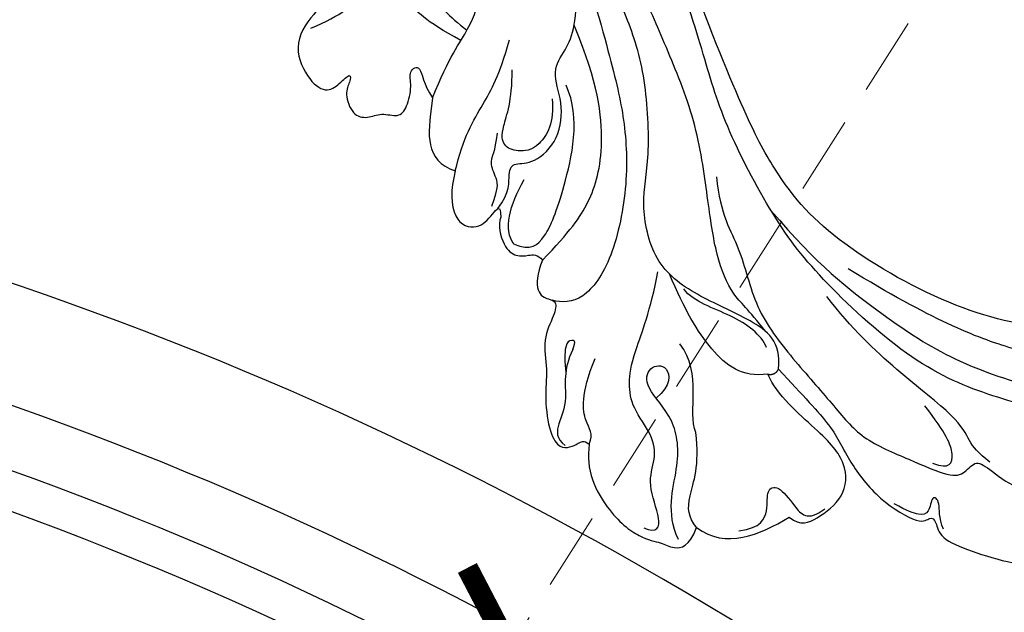
# Model space of a CAD drawing. Units: millimetres. Extents: x -411 to 7149, y 565 to 2347.
# Drawn here: x 3268 to 3364, y 1803 to 1861 of the extents above; entities that cross this region are included whole.
import ezdxf

# ---------------------------------------------------------------- set-up
doc = ezdxf.new("R2010")
doc.units = ezdxf.units.MM
doc.linetypes.add('HIDDEN', pattern=[9.525, 6.35, -3.175])
for name, color, linetype in [('H-06.木作(細線)', 8, 'Continuous'), ('H-08.木作(細線)', 8, 'Continuous'), ('IE-DIM', 3, 'Continuous'), ('文字', 4, 'Continuous')]:
    doc.layers.add(name, color=color, linetype=linetype)
doc.styles.add('CHINA', font='SIMPLEX.shx')
doc.dimstyles.new('DN-1', dxfattribs={"dimtxt": 2.6, "dimasz": 1, "dimexe": 1, "dimexo": 2, "dimgap": 0.5, "dimtad": 1, "dimdec": 0, "dimzin": 9, "dimdsep": 46, "dimtxsty": 'CHINA', "dimblk": 'ARCHTICK', "dimcen": 2, "dimdle": 1, "dimclrd": 5, "dimclre": 8, "dimclrt": 4, "dimadec": 1, "dimazin": 2, "dimtfac": 0.416667, "dimtdec": 0, "dimtix": 1, "dimtmove": 2, "dimatfit": 0, "dimldrblk": 'CCC', "dimfxl": 4, "dimfxlon": 1, "dimtzin": 0, "dimlwd": 25, "dimlwe": 25, "dimarcsym": 0})

# ---------------------------------------------------------------- blocks, each defined once
blk = doc.blocks.new('GR-210703')
at = {"layer": 'H-08.木作(細線)'}
for radius, start, end in [(350.018, 18.4765, 71.5235), (338.775, 18.22429, 71.77571), (332.779, 16.54127, 73.45873), (329.032, 16.28939, 73.71061)]:
    blk.add_arc((0, 0), radius, start, end, dxfattribs=at)
blk = doc.blocks.new('SE-21207L')
at = {"layer": 'H-06.木作(細線)', "color": 8}
for points, degree in [([(16175.307, -42139.25), (16178.557, -42133.074), (16180.643, -42125.288), (16182.201, -42118.102), (16181.81, -42108.535), (16179.436, -42099.674), (16174.709, -42089.713), (16168.504, -42081), (16163.427, -42072.207), (16160.703, -42066.147), (16155.663, -42064.796), (16151.213, -42067.365), (16149.801, -42072.633), (16154.424, -42078.02), (16159.298, -42078.562), (16163.117, -42077.935), (16156.851, -42075.81), (16153.705, -42073.307)], 3), ([(16167.056, -42086.777), (16168.485, -42088.422), (16170.984, -42092.533), (16176.895, -42102.771), (16179.257, -42111.586), (16179.257, -42120.76), (16177.733, -42130.127)], 3), ([(16163.086, -42089.664), (16165.609, -42091.121), (16172.153, -42098.304), (16175.569, -42108.46), (16177.713, -42118.428), (16175.897, -42132.398), (16172.231, -42140.168), (16166.387, -42146.582), (16155.632, -42156.545)], 3), ([(16181.229, -42093.384), (16180.367, -42094.876), (16181.351, -42098.546), (16182.901, -42104.33), (16184.045, -42112.458), (16184.045, -42120.555), (16179.733, -42132.298), (16176.056, -42138.667), (16169.079, -42146.905), (16163.699, -42151.024), (16158.532, -42155.317), (16155.792, -42158.058)], 3), ([(16174.291, -42145.388), (16177.598, -42143.618), (16179.594, -42140.573), (16184.788, -42137.226), (16187.906, -42131.825), (16190.581, -42126.353), (16192.646, -42122.776), (16192.646, -42117.518), (16192.81, -42113.145), (16191.868, -42112.083), (16190.184, -42111.632), (16190.62, -42110.005), (16191.578, -42106.429), (16190.231, -42103.909), (16189.871, -42102.566), (16190.561, -42099.994), (16189.498, -42098.154), (16187.505, -42098.656)], 3), ([(16189.335, -42132.723), (16190.88, -42129.445), (16192.503, -42125.636), (16195.081, -42123.058), (16197.479, -42118.904), (16198.212, -42114.005), (16196.991, -42113.713), (16197.21, -42112.895), (16198.684, -42112.045), (16198.684, -42108.769), (16198.326, -42104.452), (16196.968, -42100.248), (16194.967, -42099.236), (16192.829, -42100.487), (16191.721, -42101.99), (16191.152, -42100.644)], 3), ([(16189.938, -42110.259), (16189.548, -42111.712), (16188.856, -42112.913), (16187.185, -42114.584), (16185.249, -42121.808), (16182.987, -42127.64), (16181.026, -42131.038)], 3), ([(16197.704, -42111.973), (16196.841, -42112.836), (16195.252, -42113.262), (16194.97, -42114.314), (16196.842, -42113.812), (16197.307, -42114.616), (16197.408, -42115.877), (16197.214, -42117.346)], 3), ([(16192.142, -42115.401), (16192.142, -42113.557), (16190.643, -42113.557), (16188.962, -42115.238), (16187.262, -42118.183)], 3), ([(16202.293, -42126.307), (16202.662, -42124.93), (16201.52, -42123.788), (16198.492, -42121.959), (16195.243, -42122.971), (16193.452, -42126.565), (16191.766, -42131.902), (16190.179, -42133.49)], 3), ([(16205.377, -42130.337), (16204.28, -42128.436), (16202.361, -42128.436), (16200.631, -42129.435), (16199.738, -42128.543), (16201.041, -42126.286), (16202.077, -42124.492), (16200.209, -42123.414)], 3), ([(16206.634, -42134.283), (16207.523, -42130.827), (16204.979, -42128.336), (16202.293, -42126.307)], 3), ([(16190.179, -42133.49), (16191.458, -42135.706), (16190.46, -42139.433), (16187.443, -42143.369), (16184.769, -42146.043)], 3), ([(16190.179, -42133.49), (16190.026, -42132.78), (16189.335, -42132.723)], 2), ([(16187.819, -42134.591), (16186.872, -42135.537), (16185.977, -42138.878), (16186.425, -42142.777), (16185.598, -42144.21)], 3), ([(16206.634, -42134.283), (16205.984, -42135.407), (16204.554, -42136.233), (16200.889, -42136.233), (16198.081, -42137.855)], 3), ([(16203.051, -42147.001), (16205.526, -42146.457), (16208.64, -42142.851), (16209.724, -42138.806), (16209.199, -42136.847), (16209.507, -42135.696), (16208.64, -42134.194), (16206.634, -42134.283)], 3), ([(16186.419, -42135.245), (16185.017, -42137.673), (16184.521, -42139.522), (16181.534, -42142.51), (16176.68, -42145.312), (16169.906, -42149.223), (16164.236, -42154.893), (16160.04, -42159.089), (16155.785, -42164.66), (16154.724, -42167.372)], 3), ([(16208.37, -42135.478), (16206.401, -42137.607), (16201.596, -42137.973), (16197.549, -42140.13), (16195.865, -42144.292), (16193.834, -42144.546), (16192.846, -42142.834), (16194.721, -42141.751), (16196.454, -42142.674)], 3), ([(16208.602, -42139.025), (16208.602, -42137.583), (16207.319, -42137.583), (16204.48, -42140.421), (16201.927, -42140.421), (16199.905, -42141.588), (16198.211, -42144.523), (16196.158, -42145.708), (16193.626, -42146.387), (16188.691, -42146.387), (16184.996, -42147.166)], 3), ([(16198.081, -42137.855), (16196.567, -42139.369), (16192.513, -42139.369), (16190.683, -42142.539)], 3), ([(16188.191, -42157.984), (16189.641, -42157.984), (16191.484, -42157.382), (16191.509, -42155.899), (16191.323, -42155.204), (16192.593, -42154.863), (16195.36, -42155.125), (16197.838, -42153.473), (16200.528, -42152.752), (16203.679, -42150.933), (16204.524, -42149.47), (16204.029, -42148.612), (16203.415, -42147.999), (16202.868, -42147.683), (16203.051, -42147.001)], 3), ([(16203.051, -42147.001), (16201.884, -42147.001), (16201.594, -42148.085), (16198.913, -42149.632), (16195.132, -42149.632)], 3), ([(16195.133, -42151.964), (16197.326, -42152.146), (16199.971, -42150.398), (16202.368, -42150.637), (16203.797, -42150.217), (16204.054, -42149.139)], 3), ([(16195.133, -42151.964), (16194.173, -42151.964), (16194.3, -42152.437), (16194.818, -42152.955), (16196.59, -42152.256), (16197.459, -42151.754)], 3), ([(16187.8, -42161.125), (16187.8, -42159.39), (16186.232, -42158.485), (16181.924, -42158.485), (16173.959, -42159.722), (16171.558, -42162.295)], 3), ([(16185.841, -42163.332), (16186.678, -42163.332), (16188.546, -42161.962), (16188.853, -42160.435), (16188.29, -42159.461), (16187.814, -42158.637), (16188.191, -42157.984)], 3), ([(16185.191, -42163.906), (16183.257, -42163.387), (16181.445, -42164.434), (16180.412, -42164.158), (16179.922, -42162.328), (16176.691, -42160.828), (16173.134, -42161.935), (16170.811, -42164.223), (16168.406, -42163.578), (16166.063, -42163.578), (16162.132, -42164.887), (16156.573, -42169.002), (16154.389, -42171.186), (16153.02, -42173.558), (16152.038, -42175.258)], 3), ([(16187.8, -42161.125), (16186.906, -42162.673), (16184.444, -42162.978), (16181.604, -42162.604)], 3), ([(16173.3, -42163.061), (16175.298, -42161.956), (16178.386, -42162.369), (16179.39, -42164.252), (16179.39, -42165.759), (16178.024, -42166.547), (16174.964, -42166.547), (16172.155, -42167.722)], 3), ([(16183.356, -42169.117), (16185.194, -42168.905), (16188.176, -42167.544), (16187.887, -42164.85), (16185.861, -42164.164), (16184.611, -42163.815), (16185.841, -42163.332)], 3), ([(16185.187, -42164.545), (16183.131, -42164.545), (16182.343, -42165.333), (16181.19, -42166.486), (16180.199, -42166.221), (16178.41, -42166.7)], 3), ([(16183.356, -42169.117), (16180.141, -42169.666), (16176.005, -42169.008), (16173.261, -42168.68), (16169.552, -42169.052)], 3), ([(16177.607, -42173.871), (16179.866, -42173.265), (16182.135, -42172.657), (16183.477, -42170.714), (16183.356, -42169.117)], 3), ([(16177.607, -42173.871), (16173.318, -42173.871), (16169.854, -42172.942), (16166.163, -42173.285), (16164.649, -42175.153), (16164.778, -42177.748), (16168.423, -42178.139), (16169.665, -42175.422), (16170.234, -42173.247)], 3), ([(16156.811, -42190.233), (16160.117, -42188.324), (16165.635, -42186.846), (16171.408, -42186.322), (16173.745, -42187.509), (16177.809, -42188.598), (16180.55, -42185.857), (16181.159, -42183.583), (16179.733, -42182.759), (16178.252, -42182.103), (16179.197, -42181.867), (16180.376, -42181.995), (16182.166, -42180.441), (16181.881, -42178.927), (16180.777, -42177.956), (16180.658, -42176.168), (16179.467, -42175.767), (16177.169, -42176.15), (16176.138, -42177.063), (16174.811, -42176.158), (16176.686, -42175.212), (16177.607, -42173.871)], 3), ([(16175.792, -42187.382), (16173.492, -42185.082), (16170.75, -42183.499), (16165.289, -42184.509), (16161.766, -42186.543), (16159.392, -42187.913)], 3)]:
    blk.add_open_spline(points, degree=degree, dxfattribs=at)
for points, knots in [([(16189.335, -42132.723), (16186.739, -42133.419), (16185.796, -42136.938), (16185.796, -42142.931), (16184.445, -42147.973), (16179.281, -42151.365), (16175.303, -42151.91), (16167.809, -42155.359), (16162.996, -42159.336), (16159.458, -42163.531), (16157.385, -42166.452), (16153.915, -42169.712)], [0, 0, 0, 0, 1, 2, 3, 4, 5, 6, 7, 8, 8.911512, 8.911512, 8.911512, 8.911512]), ([(16157.129, -42168.686), (16160.184, -42164.894), (16167.51, -42159.312), (16172.04, -42155.947), (16178, -42153.048), (16185.662, -42151.602), (16190.549, -42152.774), (16191.327, -42154.681), (16191.443, -42155.65)], [0.010948, 0.010948, 0.010948, 0.010948, 1, 2, 3, 4, 5, 6, 6, 6, 6]), ([(16188.191, -42157.984), (16184.576, -42156.565), (16181.393, -42155.724), (16175.87, -42156.322), (16170.105, -42159.537), (16165.977, -42163.664), (16165.937, -42163.704), (16165.897, -42163.744), (16165.857, -42163.784)], [0, 0, 0, 0, 1, 2, 3, 3, 3, 3.009636, 3.009636, 3.009636, 3.009636]), ([(16171.409, -42173.422), (16170.893, -42177.358), (16170.056, -42180.073), (16166.064, -42181.143), (16163.082, -42181.143), (16155.905, -42184.487), (16152.736, -42186.317), (16150.534, -42188.518)], [0.090286, 0.090286, 0.090286, 0.090286, 1, 2, 3, 4, 5, 5, 5, 5])]:
    blk.add_open_spline(points, degree=3, knots=knots, dxfattribs=at)
blk = doc.blocks.new('_ArchTick')
at = {"color": 0, "linetype": 'ByBlock', "const_width": 0.15}
blk.add_lwpolyline([(-0.5, -0.5), (0.5, 0.5)], dxfattribs=at)
blk = doc.blocks.new('CCC')
at = {"layer": 'IE-DIM', "color": 4, "linetype": 'Continuous', "const_width": 0.432}
blk.add_lwpolyline([(-1.763, 1.611), (-0.837, 0.007), (-1.763, -1.597)], dxfattribs=at)

msp = doc.modelspace()

# ---------------------------------------------------------------- block references
at = {"rotation": 247.7983038909618}
msp.add_blockref('SE-21207L', (48468.237, 895.093), dxfattribs=at)
at = {"layer": 'H-08.木作(細線)'}
msp.add_blockref('GR-210703', (3154.722, 1503.583), dxfattribs=at)

# ---------------------------------------------------------------- leaders
at = {"layer": '文字', "color": 4, "linetype": 'HIDDEN', "ltscale": 1.2}
msp.add_leader([(3313.475, 1796.054), (3387.649, 1912.411), (3452.274, 1912.411)], dimstyle='DN-1', override={"dimasz": 4.8, "dimtad": 0, "dimclrd": 8, "dimlwd": 15}, dxfattribs=at)

doc.saveas('drawing.dxf')
